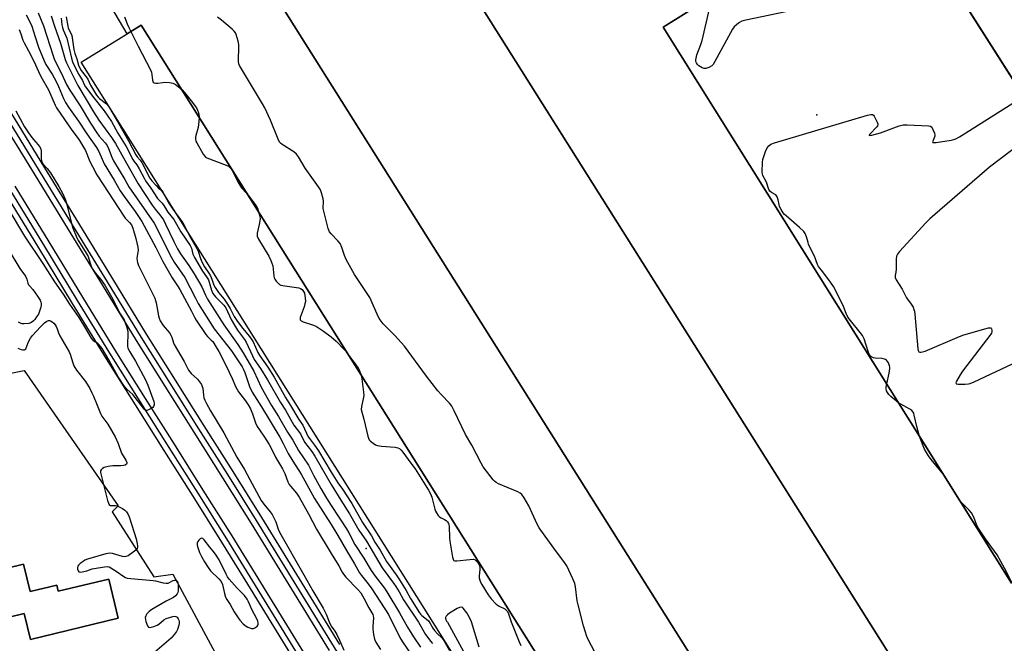
# Model space of a CAD drawing. Units: inches. Extents: x 1261765 to 1267765, y 533452 to 537453.
# Drawn here: x 1262867 to 1263288, y 533682 to 533949 of the extents above; entities that cross this region are included whole.
import ezdxf

# ---------------------------------------------------------------- set-up
doc = ezdxf.new("R2010")
doc.units = ezdxf.units.IN
doc.header["$MEASUREMENT"] = 0
for name, color, linetype in [('BLDG-Footprint', 5, 'Continuous'), ('ELEV-Spot Elevation', 7, 'Continuous'), ('TRANS-Parking Lot', 4, 'Continuous'), ('TRANS-Railroad Bed', 1, 'Continuous'), ('TRANS-Railroad Centerline', 1, 'Continuous'), ('Undefined', 1, 'Continuous')]:
    doc.layers.add(name, color=color, linetype=linetype)

msp = doc.modelspace()

# ---------------------------------------------------------------- linework, layer by layer
at = {"layer": 'BLDG-Footprint'}
for points, elevation in [([(1263395.32, 534087.56), (1263324.08, 534042.92), (1263317.29, 534053.75), (1263274.15, 534026.72), (1263281.57, 534014.89), (1263247.35, 533993.45), (1263389.97, 533769.24), (1263291.22, 533707.79), (1263142.07, 533945.83), (1263171.68, 533964.38), (1263099.5, 534079.59), (1263150.78, 534111.72), (1263181.3, 534063.02), (1263313.96, 534146.15), (1263301.26, 534166.42), (1263333.32, 534186.51)], 502.26), ([(1263274.51, 533620.79), (1263213.4, 533582.31), (1262966.07, 533975.12), (1263027.18, 534013.6)], 501.18), ([(1263142.99, 533581.41), (1263196.45, 533498.11), (1263174.64, 533484.83), (1263122.09, 533569.41), (1263120.47, 533568.4), (1262893, 533930.92), (1262918.69, 533946.75), (1263146.55, 533584.13)], 501.05), ([(1262868.21, 533715.92), (1262871.05, 533704.2), (1262882.5, 533706.97), (1262883.16, 533704.29), (1262904.72, 533709.51), (1262908.78, 533692.74), (1262871.27, 533683.66), (1262868.56, 533694.85), (1262850.22, 533690.41), (1262845.38, 533710.39)], 515.78)]:
    msp.add_lwpolyline(points, close=True, dxfattribs=dict(at, elevation=elevation))
at = {"layer": 'ELEV-Spot Elevation'}
for p in [(1263207.87, 533908.28, 502.18), (1263014.97, 533722.67, 505.03)]:
    msp.add_point(p, dxfattribs=at)
at = {"layer": 'TRANS-Parking Lot'}
for points in [[(1262966.07, 533975.12, 0), (1263213.4, 533582.31, 0), (1263274.51, 533620.79, 0), (1263027.18, 534013.6, 0)], [(1262908.78, 533692.74, 0), (1262904.72, 533709.51, 0), (1262883.15, 533704.29, 0), (1262882.5, 533706.97, 0), (1262871.05, 533704.2, 0), (1262868.21, 533715.92, 0), (1262845.38, 533710.39, 0), (1262850.22, 533690.4, 0), (1262868.56, 533694.85, 0), (1262871.27, 533683.66, 0)]]:
    msp.add_polyline3d(points, close=True, dxfattribs=at)
for points in [[(1263379.67, 533785.45, 0), (1263260.98, 533972.04, 0), (1263271.07, 533978.29, 0), (1263279.55, 533983.54, 0), (1263314.81, 534005.38, 0)], [(1263293.54, 533571.21, 0), (1263282.08, 533549.84, 0), (1263279.73, 533546.54, 0), (1263277.19, 533543.39, 0), (1263274.45, 533540.41, 0), (1263271.55, 533537.59, 0), (1263268.48, 533534.95, 0), (1263265.25, 533532.5, 0), (1263261.89, 533530.25, 0), (1263258.39, 533528.2, 0), (1263199.6, 533493.2, 0), (1263196.45, 533498.11, 0), (1263142.99, 533581.41, 0), (1263146.55, 533584.13, 0), (1262918.69, 533946.76, 0), (1262912.62, 533943.01, 0), (1262881.58, 533995.86, 0)], [(1263171.68, 533964.38, 0), (1263142.07, 533945.83, 0), (1263291.22, 533707.79, 0)], [(1262837.42, 533792.56, 0), (1262868.52, 533798.78, 0), (1262908.81, 533740.89, 0), (1262906.17, 533738.39, 0), (1262924.11, 533710.43, 0), (1262932.13, 533711.61, 0), (1262951.34, 533676.09, 0)]]:
    msp.add_polyline3d(points, dxfattribs=at)
at = {"layer": 'TRANS-Railroad Bed'}
for points in [[(1262999.29, 533678.9), (1262988.15, 533697.04), (1262977.04, 533715.19), (1262965.88, 533733.31), (1262953.59, 533752.92), (1262941.24, 533772.49), (1262928.89, 533792.08), (1262916.59, 533811.71), (1262902.01, 533835.47), (1262887.52, 533859.28), (1262873.01, 533883.06), (1262858.47, 533906.82)], [(1262862.73, 533909.44), (1262877.27, 533885.67), (1262891.79, 533861.88), (1262906.28, 533838.08), (1262920.83, 533814.34), (1262933.12, 533794.74), (1262945.47, 533775.16), (1262957.82, 533755.58), (1262970.13, 533735.95), (1262981.3, 533717.81), (1262992.42, 533699.65), (1263003.55, 533681.51)], [(1262864.5, 533877.8), (1262879.03, 533854), (1262893.52, 533830.19), (1262908.08, 533806.44), (1262920.37, 533786.83), (1262932.73, 533767.25), (1262945.08, 533747.66), (1262957.39, 533728.03), (1262968.55, 533709.91), (1262979.66, 533691.77), (1262990.79, 533673.64)], [(1262986.53, 533671.02), (1262975.4, 533689.15), (1262964.29, 533707.29), (1262953.14, 533725.39), (1262940.85, 533745), (1262928.5, 533764.59), (1262916.14, 533784.17), (1262903.84, 533803.81), (1262889.25, 533827.58), (1262874.75, 533851.4), (1262860.24, 533875.19)]]:
    msp.add_lwpolyline(points, dxfattribs=at)
at = {"layer": 'TRANS-Railroad Centerline'}
for points in [[(1263143.05, 533452.67), (1263139.6, 533458.32), (1263137.32, 533462.07), (1263122.57, 533485.58), (1263107.66, 533509), (1263092.8, 533532.44), (1263078.01, 533555.93), (1263045.24, 533608.97), (1263012.57, 533662.06), (1263001.42, 533680.2), (1262990.28, 533698.35), (1262979.17, 533716.5), (1262968, 533734.63), (1262955.71, 533754.25), (1262943.35, 533773.83), (1262931, 533793.41), (1262918.71, 533813.02), (1262904.14, 533836.77), (1262889.66, 533860.58), (1262875.14, 533884.36), (1262860.6, 533908.13), (1262792.36, 534018.7), (1262727.16, 534122.1), (1262676.7, 534203.28)], [(1263125.49, 533452.67), (1263124.57, 533454.15), (1263121.96, 533458.32), (1263109.84, 533477.67), (1263094.93, 533501.07), (1263080.07, 533524.51), (1263065.28, 533547.98), (1263032.49, 533601.07), (1262999.79, 533654.2), (1262988.66, 533672.33), (1262977.53, 533690.46), (1262966.42, 533708.6), (1262955.26, 533726.71), (1262942.96, 533746.33), (1262930.61, 533765.92), (1262918.26, 533785.5), (1262905.96, 533805.12), (1262891.38, 533828.89), (1262876.89, 533852.7), (1262862.37, 533876.5), (1262847.82, 533900.28), (1262779.63, 534010.77)]]:
    msp.add_lwpolyline(points, dxfattribs=at)
at = {"layer": 'Undefined'}
msp.add_line((1263267.46, 533745.71, 502), (1263264.62, 533750.24, 502), dxfattribs=at)
for points, elevation in [([(1263239.8, 533962.04), (1263177.53, 533948.94), (1263175.82, 533948.48), (1263174.8, 533947.91), (1263173.62, 533946.99), (1263172.51, 533946), (1263171.77, 533945.09), (1263164.26, 533931.17), (1263163.49, 533929.92), (1263162.9, 533929.32), (1263161.68, 533928.66), (1263160.37, 533928.23), (1263159.58, 533928.23), (1263158.81, 533928.49), (1263158.06, 533928.89), (1263157.35, 533929.37), (1263156.76, 533929.95), (1263156.31, 533930.63), (1263156.12, 533931.12), (1263156.05, 533931.86), (1263156.14, 533932.63), (1263156.51, 533934), (1263158.19, 533938.44), (1263158.73, 533940.13), (1263161.85, 533953.67)], 502), ([(1262869.38, 533951.23), (1262871.16, 533947.81), (1262871.82, 533946.36), (1262873.23, 533941.72), (1262874.71, 533937.32), (1262877.05, 533931.44), (1262877.85, 533929.89), (1262880.48, 533925.69), (1262882.27, 533922.64), (1262883.27, 533920.48), (1262885.37, 533915.33), (1262886.27, 533913.55), (1262887.51, 533911.67), (1262891.79, 533905.56), (1262895.33, 533900.2), (1262899.57, 533894.38), (1262900.48, 533892.7), (1262901.89, 533889.36), (1262902.84, 533887.4), (1262907.1, 533880.32), (1262909.61, 533875.82), (1262911.28, 533873.41), (1262916.04, 533867), (1262917.55, 533864.79), (1262918.92, 533862.62), (1262924.86, 533851.52), (1262927.88, 533845.57), (1262931.88, 533838.57), (1262934.19, 533835.11), (1262935.11, 533833.57), (1262940.16, 533824.32), (1262941.47, 533821.68), (1262942.18, 533820.44), (1262946.26, 533814.25), (1262947.02, 533813.35), (1262948.63, 533811.89), (1262949.26, 533811.22), (1262950.73, 533808.9), (1262951.84, 533806.93), (1262955.02, 533800.82), (1262957.59, 533795.44), (1262959.19, 533791.76), (1262959.71, 533790.74), (1262960.32, 533789.77), (1262963.29, 533785.9), (1262964.46, 533784.11), (1262965.43, 533782.39), (1262966.31, 533780.35), (1262967.55, 533776.44), (1262968.31, 533774.88), (1262969.21, 533773.38), (1262971.45, 533770.27), (1262973.35, 533767.22), (1262974.07, 533765.94), (1262976.13, 533761.8), (1262979.14, 533756.69), (1262980.1, 533754.67), (1262981.44, 533751.22), (1262982.01, 533750.01), (1262982.64, 533749.12), (1262985.05, 533746.33), (1262986.21, 533744.67), (1262990.21, 533737.44), (1262993.67, 533730.87), (1263000, 533720.47)], 510), ([(1262874.52, 533952.05), (1262876.78, 533946.52), (1262880.91, 533933.65), (1262881.57, 533931.88), (1262884.53, 533926.11), (1262886.71, 533921.33), (1262888.09, 533918.93), (1262892.44, 533912.16), (1262896.9, 533904.77), (1262899.63, 533900.56), (1262900.65, 533899.17), (1262903.19, 533896.35), (1262904.01, 533895.26), (1262904.61, 533893.99), (1262906.04, 533890.2), (1262906.74, 533888.7), (1262911.59, 533880.62), (1262913.35, 533877.53), (1262924.16, 533861.95), (1262931.58, 533847.21), (1262932.8, 533845.23), (1262937.33, 533838.71), (1262941.83, 533829.85), (1262943.09, 533827.61), (1262949.93, 533816.64), (1262957.32, 533807.32), (1262961.82, 533800.46), (1262962.45, 533799.29), (1262962.95, 533798.06), (1262964.97, 533791.93), (1262966.08, 533789.63), (1262970.13, 533783.32), (1262977.98, 533770.24), (1262979.44, 533767.64), (1262981.56, 533763.26), (1262983.49, 533760.07), (1262987.13, 533754.41), (1262992.84, 533743.96), (1263000, 533732.92)], 508), ([(1262880.08, 533950.77), (1262881.56, 533946.24), (1262884.16, 533939.1), (1262886.16, 533932.02), (1262886.64, 533930.6), (1262891.56, 533920.92), (1262898.25, 533909.61), (1262900.56, 533905.99), (1262905.97, 533898.69), (1262907.66, 533896.12), (1262912.31, 533887.59), (1262917.3, 533878.8), (1262923.29, 533869.65), (1262924.59, 533867.91), (1262927.01, 533864.95), (1262928.12, 533863.33), (1262929.07, 533861.5), (1262932.61, 533854.03), (1262934.23, 533850.97), (1262935.53, 533848.77), (1262939.03, 533843.83), (1262941.28, 533840.2), (1262944.53, 533834.66), (1262946.14, 533831.09), (1262947.07, 533829.4), (1262954.05, 533818.36), (1262960.05, 533809.91), (1262962.22, 533806.48), (1262966.79, 533798.49), (1262970.03, 533791.66), (1262974.39, 533783.79), (1262977.39, 533779.13), (1262981.33, 533772.44), (1262983.54, 533768.94), (1262985.98, 533764.61), (1262990.21, 533758.24), (1262992.49, 533753.76), (1262995.48, 533748.37), (1262997.93, 533744.12), (1263000, 533740.97)], 506), ([(1262884.34, 533949.77), (1262884.67, 533946.91), (1262884.88, 533945.8), (1262885.24, 533944.75), (1262886.74, 533941.14), (1262888.8, 533932.64), (1262889.29, 533931.02), (1262889.78, 533929.81), (1262891.98, 533925.61), (1262893.5, 533923.08), (1262894.27, 533921.38), (1262894.85, 533920.39), (1262898.31, 533915.56), (1262902.72, 533910.03), (1262905.86, 533905.47), (1262908.68, 533900.45), (1262912.25, 533894.75), (1262915.07, 533889.2), (1262915.53, 533888.49), (1262916.76, 533886.92), (1262917.81, 533885.23), (1262919.85, 533881.16), (1262920.44, 533880.14), (1262922.77, 533876.96), (1262925.66, 533872.49), (1262927.6, 533870.48), (1262928.26, 533869.53), (1262930.05, 533866.65), (1262932.58, 533863.58), (1262935.62, 533858.19), (1262939.53, 533852.45), (1262940.14, 533851.22), (1262940.78, 533848.72), (1262941.46, 533847.25), (1262944.83, 533841.35), (1262945.53, 533840.32), (1262946.9, 533838.54), (1262947.39, 533837.72), (1262947.78, 533836.61), (1262948.68, 533833.26), (1262948.97, 533832.49), (1262949.34, 533831.79), (1262950.41, 533830.45), (1262953.99, 533826.82), (1262954.83, 533825.72), (1262957.17, 533820.73), (1262958.56, 533818.28), (1262959.93, 533816.19), (1262962.91, 533812.16), (1262963.63, 533811.01), (1262966.28, 533805.06), (1262967.04, 533803.58), (1262969.64, 533799.67), (1262972.67, 533794.89), (1262978.21, 533785.12), (1262980.44, 533781.92), (1262983.99, 533775.44), (1262986.77, 533771.67), (1262988.59, 533768.22), (1262991.65, 533764.12), (1262993, 533762.13), (1263000, 533750.03)], 504), ([(1262886.48, 533950.32), (1262887.17, 533946.27), (1262887.42, 533945.51), (1262888.52, 533943.26), (1262888.89, 533942.26), (1262889.78, 533936.32), (1262890.23, 533934.66), (1262891.03, 533932.3), (1262891.74, 533929.63), (1262892.3, 533928.34), (1262892.88, 533927.35), (1262895.12, 533924.56), (1262895.79, 533923.6), (1262896.93, 533920.99), (1262899.54, 533916.76), (1262900.24, 533915.9), (1262900.85, 533915.31), (1262903.83, 533913.07), (1262904.68, 533912.01), (1262908.39, 533905.75), (1262913.25, 533897.15), (1262916.28, 533891.19), (1262916.92, 533890.29), (1262918.23, 533888.94), (1262918.97, 533887.86), (1262922.33, 533881.28), (1262923.19, 533880.1), (1262924.99, 533878.03), (1262926.03, 533877), (1262927.4, 533875.87), (1262927.88, 533875.29), (1262930.45, 533870.44), (1262932.45, 533867.5), (1262934.54, 533864.71)], 502), ([(1262911.55, 533950.3), (1262912.68, 533947.32), (1262913.35, 533945.71), (1262914.18, 533943.97)], 500), ([(1262963.66, 533924.43), (1262961.13, 533928.71), (1262960.74, 533929.49), (1262960.48, 533930.23), (1262960.29, 533931.21), (1262960.26, 533932.07), (1262960.49, 533937.03), (1262960.45, 533938.48), (1262960.15, 533939.9), (1262959.31, 533942.71), (1262958.97, 533943.5), (1262958.47, 533944.19), (1262957.62, 533945.01), (1262953.03, 533948.89), (1262951.37, 533950.14)], 500), ([(1262866.35, 533944.84), (1262867.07, 533943.02), (1262868, 533940.31), (1262868.51, 533939.11), (1262870.4, 533935.75), (1262872.66, 533931.27), (1262874.63, 533926.83), (1262875.65, 533924.72), (1262878.92, 533919.06), (1262881.83, 533912.54), (1262882.45, 533911.31), (1262888.92, 533901.73), (1262891.26, 533898.79), (1262892.27, 533897.32), (1262894.79, 533893), (1262896.67, 533888.38), (1262897.74, 533886.14), (1262899.7, 533882.61), (1262902.32, 533878.44), (1262908.8, 533868.66), (1262911.2, 533864.89), (1262911.81, 533864.14), (1262913.67, 533862.25), (1262914.47, 533861.18), (1262915.04, 533859.87), (1262916.41, 533855.36), (1262917.25, 533851.73), (1262917.34, 533850.33), (1262916.88, 533847.8), (1262916.81, 533846.96), (1262916.85, 533845.87), (1262916.99, 533845.06), (1262917.51, 533843.8), (1262924.47, 533829.79), (1262925.06, 533827.76), (1262925.99, 533822.32), (1262926.32, 533821.23), (1262926.76, 533820.18), (1262928.05, 533818.14), (1262930.7, 533814.91), (1262931.35, 533813.93), (1262931.68, 533813.15), (1262932.48, 533810.69), (1262932.79, 533809.98), (1262936.99, 533802.75), (1262938.87, 533798.98), (1262939.98, 533797.61), (1262942.67, 533795.14), (1262943.58, 533794), (1262944.38, 533792.79), (1262944.76, 533792.02), (1262944.95, 533791.28), (1262945.3, 533788.25), (1262945.5, 533787.13), (1262945.89, 533786.08), (1262946.55, 533784.76), (1262948.36, 533781.57), (1262954.02, 533772.15), (1262959.64, 533761.74), (1262962.82, 533756.45), (1262965.21, 533752.2), (1262970.02, 533743.16), (1262971.13, 533741.56), (1262973.88, 533738.36), (1262974.69, 533737.21), (1262976.22, 533734.06), (1262977.2, 533730.95), (1262977.8, 533729.57), (1262988.32, 533711.41), (1262992.07, 533704.53), (1262996.55, 533697), (1262997.78, 533694.56), (1262999.17, 533691.14), (1263000, 533689.32)], 512), ([(1262914.18, 533943.97), (1262917.3, 533937.73), (1262922.65, 533927.64), (1262922.99, 533926.54), (1262923.45, 533923.16), (1262923.71, 533922.39), (1262924.23, 533922.01), (1262924.94, 533921.85), (1262925.8, 533921.89), (1262927.86, 533922.22), (1262928.75, 533922.28), (1262930.77, 533922.13), (1262932.18, 533921.89), (1262932.96, 533921.59), (1262933.68, 533921.11), (1262936.14, 533918.99)], 500), ([(1263000, 533857.34), (1262999.25, 533858.28), (1262998.65, 533859.61), (1262997.06, 533865.89), (1262996.6, 533868.18), (1262996.63, 533871.31), (1262996.51, 533872.43), (1262995.88, 533874.91), (1262995.35, 533876.23), (1262994.56, 533877.47), (1262988.86, 533885.46), (1262985.93, 533890.34), (1262985.09, 533891.55), (1262984.03, 533892.45), (1262978.92, 533895.65), (1262978.27, 533896.19), (1262977.91, 533896.62), (1262977.26, 533897.89), (1262973.93, 533906.04), (1262971.52, 533911.31), (1262970.51, 533913.1), (1262963.66, 533924.43)], 500), ([(1262936.14, 533918.99), (1262937.12, 533917.91), (1262940.04, 533914.29), (1262942.29, 533911.29), (1262942.8, 533910.29), (1262943.15, 533909.24), (1262943.33, 533908.43), (1262943.4, 533907.44)], 500), ([(1262865.01, 533910.09), (1262868.73, 533903.19), (1262870.05, 533901.11), (1262871.43, 533899.19), (1262872.53, 533897.79), (1262874.6, 533895.52), (1262875.36, 533894.37), (1262875.68, 533893.62), (1262875.86, 533892.85), (1262875.88, 533889.63), (1262875.95, 533888.82), (1262876.12, 533888.05), (1262876.5, 533887.37), (1262878.42, 533885.39), (1262879.78, 533883.56), (1262883.42, 533877.7), (1262884.93, 533874.84), (1262886.07, 533872.25), (1262886.54, 533870.89), (1262889.24, 533860.22), (1262891.08, 533855.72), (1262891.79, 533854.42), (1262895.07, 533849.12), (1262895.87, 533847.71), (1262896.26, 533846.69), (1262897.2, 533843.48), (1262897.67, 533842.48), (1262898.97, 533840.64), (1262901.37, 533837.77), (1262903, 533835.38), (1262906.47, 533829.45), (1262909.4, 533823.61), (1262911.28, 533820.5), (1262911.67, 533819.72), (1262912.5, 533817.31), (1262912.9, 533815.66), (1262912.94, 533814.48), (1262912.74, 533810.01), (1262912.8, 533809.22), (1262912.98, 533808.43), (1262913.74, 533806.9), (1262916.22, 533802.89), (1262920.65, 533794.5), (1262921.46, 533792.6), (1262924.02, 533785.53), (1262924.17, 533784.72), (1262924.14, 533784.18), (1262923.9, 533783.44), (1262923.6, 533783.04), (1262922.97, 533782.57), (1262921.74, 533781.98), (1262921.01, 533781.78), (1262920.39, 533781.88), (1262920.05, 533782.13), (1262919.59, 533782.66), (1262915.03, 533788.6), (1262912.58, 533790.78), (1262911.46, 533792.05), (1262908.81, 533796.16), (1262904.83, 533803.36), (1262901.87, 533808.23), (1262900.67, 533809.83), (1262900.03, 533810.36), (1262898.42, 533811.47), (1262897.91, 533812.01), (1262897.42, 533812.72), (1262894.96, 533816.89), (1262892.06, 533821.52), (1262888.15, 533827.22), (1262885.38, 533831.48), (1262881.68, 533836.89), (1262876.7, 533844.74), (1262868.85, 533856.39), (1262862.32, 533867.34)], 514), ([(1263237.79, 533793.07), (1263238.76, 533797.76), (1263239.1, 533799.77), (1263239.12, 533800.33), (1263239.03, 533800.87), (1263238.47, 533802.13), (1263237.67, 533803.24), (1263237.27, 533803.55), (1263236.84, 533803.77), (1263235.81, 533804), (1263232.89, 533804.11), (1263232.06, 533804.22), (1263231.36, 533804.53), (1263231, 533804.86), (1263230.52, 533805.47), (1263230.12, 533806.16), (1263229.78, 533806.97), (1263228.07, 533812.34), (1263227.35, 533813.79), (1263226.45, 533815.13), (1263222.22, 533820.23), (1263221.17, 533821.69), (1263220.37, 533823.22), (1263219.34, 533826.22), (1263218.89, 533827.28), (1263214.98, 533834.76), (1263213.65, 533836.73), (1263210.47, 533841.08), (1263208.64, 533843.44), (1263208.18, 533844.19), (1263206.9, 533847.77), (1263204.35, 533852.79), (1263204.08, 533853.61), (1263203.5, 533856.1), (1263202.9, 533857.45), (1263202.23, 533858.33), (1263200.49, 533860.13), (1263194.69, 533865.05), (1263194.06, 533865.65), (1263193.51, 533866.32), (1263192.58, 533867.8), (1263191.93, 533869.09), (1263191.7, 533869.93), (1263191.36, 533871.97), (1263190.89, 533873.23), (1263190.27, 533874.05), (1263188.41, 533875.12), (1263187.8, 533875.67), (1263187.48, 533876.1), (1263187.16, 533876.83), (1263186.38, 533879.48), (1263184.79, 533882.42), (1263184.59, 533882.92), (1263184.47, 533883.75), (1263184.64, 533888.1), (1263184.79, 533889.25), (1263185.01, 533890.09), (1263185.91, 533892.57), (1263186.62, 533894.17), (1263187.28, 533895.08), (1263188.13, 533895.78), (1263189.78, 533896.39), (1263229.56, 533908.16), (1263230.96, 533908.5), (1263231.69, 533908.44), (1263232.07, 533908.17), (1263232.39, 533907.77), (1263233.75, 533905.25), (1263234.01, 533904.5), (1263234.04, 533904.02), (1263233.87, 533903.57), (1263233.57, 533903.14), (1263230.56, 533900.1), (1263230.25, 533899.66), (1263230.32, 533899.52), (1263231.38, 533899.66), (1263235.08, 533900.63), (1263243.11, 533903.59), (1263244.78, 533904.07), (1263246.52, 533904.11), (1263255.66, 533903.67), (1263256.45, 533903.48), (1263257.03, 533903.01), (1263257.57, 533902.07), (1263258.19, 533900.48), (1263258.35, 533899.68), (1263258.31, 533899.14), (1263257.45, 533897.11), (1263257.36, 533896.74), (1263257.51, 533896.52), (1263257.87, 533896.46), (1263258.92, 533896.54), (1263265.38, 533897.47), (1263266.52, 533897.72), (1263267.33, 533898.04), (1263268.87, 533898.95), (1263291.7, 533913.36)], 502), ([(1262943.4, 533907.44), (1262943.28, 533905.54), (1262943, 533902.92), (1262942.08, 533899.53), (1262941.94, 533898.72), (1262941.91, 533897.92), (1262942.09, 533897.13), (1262942.44, 533896.36), (1262945.15, 533891.53), (1262945.81, 533890.62), (1262946.22, 533890.27), (1262946.7, 533889.99), (1262954.94, 533886.83), (1262955.97, 533886.31), (1262956.79, 533885.68), (1262957.14, 533885.27), (1262957.59, 533884.56), (1262960.15, 533879.41), (1262961.1, 533877.73), (1262961.62, 533877.04), (1262963.6, 533874.87), (1262964.82, 533873.34)], 500), ([(1263300.02, 533899.8), (1263281.72, 533885.99), (1263256.3, 533863.75), (1263254.57, 533862.1), (1263243.25, 533849.75), (1263242.34, 533848.61), (1263241.99, 533847.85), (1263241.86, 533846.71), (1263241.84, 533842.28), (1263241.68, 533840.99), (1263241.38, 533839.49), (1263241.42, 533838.74), (1263241.86, 533837.71), (1263244.32, 533833.62), (1263246.27, 533829.93), (1263248.28, 533827.28), (1263249.03, 533825.97), (1263249.44, 533825.04), (1263249.63, 533824.19), (1263249.77, 533823.02), (1263251.05, 533808.17), (1263251.19, 533807.37), (1263251.51, 533806.8), (1263251.89, 533806.68), (1263252.36, 533806.69), (1263253.15, 533806.84), (1263254.26, 533807.18), (1263268.91, 533813.36), (1263270.85, 533814.12), (1263281.34, 533817.06), (1263282.31, 533817.12), (1263282.48, 533817.04), (1263282.7, 533816.75), (1263282.84, 533816.11), (1263282.82, 533815.38), (1263282.66, 533814.87), (1263282.39, 533814.36), (1263270.15, 533798.54), (1263269.22, 533797.05), (1263267.68, 533794.25), (1263267.43, 533793.59), (1263267.46, 533793.26), (1263267.56, 533793.16), (1263268.41, 533792.99), (1263271.29, 533793), (1263272.72, 533793.11), (1263273.55, 533793.33), (1263275.16, 533794.03), (1263294.06, 533802.91)], 502), ([(1262964.82, 533873.34), (1262967.86, 533869.38), (1262968.4, 533868.35), (1262968.91, 533866.83)], 500), ([(1262934.54, 533864.71), (1262936.48, 533862.11), (1262937.74, 533859.61)], 502), ([(1262968.91, 533866.83), (1262969.42, 533864.93), (1262969.5, 533863.8), (1262969.14, 533861.33), (1262968.32, 533857.72), (1262968.24, 533856.9), (1262968.32, 533856.37), (1262968.9, 533855.09), (1262973.25, 533847.78), (1262974.16, 533845.99), (1262974.92, 533843.67), (1262975.41, 533839.32), (1262975.59, 533838.48), (1262975.81, 533837.97), (1262976.46, 533837.06), (1262977.24, 533836.23), (1262977.88, 533835.69), (1262978.37, 533835.44), (1262980.08, 533835.06), (1262986.16, 533834.23), (1262986.9, 533834.01), (1262987.53, 533833.59), (1262988.18, 533832.75), (1262988.49, 533831.97), (1262988.85, 533829.92), (1262988.91, 533828.45), (1262988.73, 533827.38), (1262988.35, 533826.07), (1262986.73, 533821.58), (1262986.64, 533820.82), (1262986.75, 533820.49), (1262987.18, 533820.09), (1262987.91, 533819.75), (1262992.33, 533818.23), (1262993.66, 533817.66), (1262996.67, 533815.72), (1263000, 533813.24)], 500), ([(1262937.74, 533859.61), (1262939.26, 533856.45), (1262942.51, 533851.12), (1262942.98, 533850.02), (1262944, 533846.81), (1262944.55, 533845.45), (1262945.77, 533843.18), (1262947.64, 533840.52), (1262948.35, 533839.35), (1262948.91, 533838.03), (1262949.77, 533835.43), (1262950.26, 533834.41), (1262951.72, 533832.24), (1262954.09, 533829.36), (1262955.62, 533827.26), (1262956.73, 533825.34), (1262958.49, 533821.92), (1262959.52, 533820.3), (1262962.04, 533816.93), (1262965, 533813.4), (1262966.03, 533812.03), (1262966.54, 533811.09), (1262968.5, 533806.61), (1262969.43, 533805.17), (1262972.88, 533800.3), (1262975.59, 533796.05), (1262980.39, 533787.24), (1262982.58, 533783.84), (1262986.15, 533777.87), (1262987.77, 533775.4), (1262990.12, 533770.48), (1262990.67, 533769.66), (1262992.83, 533766.92), (1262994.52, 533764.43), (1263000, 533755.37)], 502), ([(1263114.8, 533674.55), (1263110.2, 533683.07), (1263109.36, 533684.94), (1263107.97, 533689.5), (1263105.64, 533698.49), (1263105.32, 533700.22), (1263104.49, 533706.26), (1263104.2, 533707.68), (1263103.45, 533709.59), (1263100.86, 533715.21), (1263099.89, 533716.66), (1263095.24, 533722.71), (1263089.04, 533731.45), (1263088.19, 533733.02), (1263084.64, 533740.9), (1263082.52, 533744.35), (1263081.54, 533745.75), (1263080.92, 533746.31), (1263079.91, 533746.87), (1263071.52, 533750.31), (1263070.56, 533750.83), (1263069.93, 533751.4), (1263069.36, 533752.05), (1263065.05, 533757.57), (1263064.14, 533759.09), (1263060.24, 533766.84), (1263057.53, 533771.39), (1263052.67, 533781.57), (1263051.57, 533783.62), (1263050.55, 533784.88), (1263047.15, 533788.36), (1263045.65, 533790.17), (1263040.72, 533796.45), (1263031.31, 533809.25), (1263027.24, 533813.84), (1263022.27, 533818.86), (1263021.31, 533819.95), (1263020.57, 533821.17), (1263019.66, 533822.96), (1263016.48, 533830.06), (1263009.93, 533839.93), (1263006.37, 533846.45), (1263005.61, 533848.05), (1263004.55, 533851.5), (1263003.79, 533853.27), (1263002.86, 533854.41), (1263000, 533857.34)], 500), ([(1262862.07, 533850.07), (1262866.75, 533842.6), (1262869.1, 533839.23), (1262869.68, 533837.91), (1262870.12, 533836.22), (1262870.42, 533835.48), (1262870.9, 533834.9), (1262872.25, 533833.59), (1262874.3, 533830.73), (1262875.37, 533828.99), (1262875.68, 533828.17), (1262875.8, 533827.6), (1262875.84, 533826.76), (1262875.72, 533825.92), (1262874.99, 533823.78), (1262874.62, 533823.02), (1262873.88, 533821.83), (1262873.07, 533820.68), (1262872.53, 533820.06), (1262871.64, 533819.39), (1262870.6, 533819.01), (1262868.59, 533818.83), (1262867.73, 533818.87), (1262867.21, 533818.98), (1262866.12, 533819.53)], 514), ([(1262865.85, 533808.34), (1262867.22, 533807.85), (1262868.01, 533807.65), (1262868.7, 533807.69), (1262868.89, 533807.8), (1262869.2, 533808.17), (1262870.04, 533810.38), (1262870.65, 533811.74), (1262871.26, 533812.73), (1262872.14, 533813.89), (1262875.59, 533817.61), (1262877.25, 533819.22), (1262878.31, 533820.03), (1262878.97, 533820.28), (1262879.42, 533820.23), (1262879.88, 533820.06), (1262880.55, 533819.67), (1262881.17, 533819.18), (1262881.86, 533818.39), (1262882.26, 533817.73), (1262882.64, 533816.76), (1262883.17, 533814.99), (1262883.74, 533813.75), (1262887.76, 533806.87), (1262888.17, 533805.86), (1262889.32, 533802.14), (1262889.86, 533800.89), (1262891, 533799.05), (1262894.83, 533794.11), (1262896.58, 533791.11), (1262897.53, 533789.31), (1262898.19, 533787.86), (1262899.5, 533784.75), (1262901.15, 533780.39), (1262901.8, 533779.32), (1262904.34, 533775.87), (1262907.52, 533770.41), (1262908.83, 533767.58), (1262910.26, 533763.39), (1262912.02, 533760.39), (1262912.44, 533759.5), (1262912.51, 533759.09), (1262912.38, 533758.75), (1262911.81, 533758.37), (1262911.05, 533758.12), (1262909.94, 533758.01), (1262907.68, 533758.08), (1262906.53, 533758.02), (1262904.49, 533757.71), (1262902.82, 533757.24), (1262902.08, 533756.89), (1262901.51, 533756.37), (1262901.28, 533755.94), (1262901.24, 533755.16), (1262901.46, 533754.03), (1262904.25, 533743.12), (1262904.57, 533742.02), (1262904.78, 533741.55), (1262905.09, 533741.2), (1262905.42, 533741.06), (1262907.59, 533741.06), (1262908.38, 533740.84), (1262909.16, 533740.49), (1262910.69, 533739.68), (1262911.64, 533739.07), (1262912.38, 533738.36), (1262912.93, 533737.51), (1262913.47, 533736.14), (1262915.68, 533729.49), (1262916.49, 533726.69), (1262916.98, 533724.68), (1262917.1, 533723.82), (1262917.08, 533723.27), (1262916.85, 533722.51), (1262916.37, 533721.87), (1262915.25, 533720.98), (1262913.08, 533719.53), (1262912.07, 533719.13), (1262911.53, 533719.11), (1262910.7, 533719.24), (1262906.32, 533720.48), (1262905.15, 533720.61), (1262903.46, 533720.28), (1262895.58, 533718.04), (1262894.48, 533717.56), (1262893.73, 533717.11), (1262892.57, 533716.25), (1262891.77, 533715.48), (1262891.5, 533715.04), (1262891.39, 533714.53), (1262891.43, 533713.73), (1262891.63, 533713.01), (1262891.9, 533712.67), (1262892.08, 533712.58), (1262892.54, 533712.52), (1262893.35, 533712.6), (1262895.35, 533713.04), (1262897.67, 533713.86), (1262898.5, 533714.08), (1262902.92, 533714.78), (1262904.36, 533714.84), (1262904.89, 533714.72), (1262905.66, 533714.35), (1262907.86, 533712.9), (1262911.14, 533710.59), (1262911.86, 533710.18), (1262912.67, 533709.92), (1262923.69, 533708.92), (1262924.81, 533708.72), (1262927.97, 533707.92), (1262929.34, 533707.71), (1262930.12, 533707.81), (1262932.36, 533708.94), (1262932.84, 533709.08), (1262933.29, 533709.1), (1262933.83, 533708.81), (1262934.09, 533708.45), (1262934.29, 533708.01), (1262934.44, 533707.2), (1262934.48, 533706.32), (1262934.4, 533704.29), (1262934.28, 533703.75), (1262934.05, 533703.23), (1262933.36, 533702.32), (1262932.42, 533701.64), (1262929.27, 533700.01), (1262923.2, 533696.49), (1262922.09, 533695.61), (1262921.08, 533694.63), (1262920.55, 533693.76), (1262920.4, 533693.02), (1262920.48, 533692.18), (1262920.67, 533691.33), (1262921.28, 533689.45), (1262921.7, 533688.94), (1262922.38, 533688.84), (1262924.04, 533689.24), (1262925.42, 533689.8), (1262926.13, 533690.26), (1262928.36, 533692.04), (1262929.36, 533692.59), (1262932.15, 533693.48), (1262932.96, 533693.6), (1262933.44, 533693.53), (1262934.01, 533693.14), (1262934.47, 533692.55), (1262934.8, 533691.87), (1262934.9, 533691.37), (1262934.86, 533690.56), (1262934.7, 533689.74), (1262934.13, 533687.88), (1262933.71, 533687.11), (1262932.88, 533685.9), (1262931.47, 533684.21), (1262920.48, 533674.78)], 514), ([(1263000, 533813.24), (1263002.08, 533811.38), (1263005.45, 533807.98), (1263006.18, 533807.07), (1263008.6, 533803.67)], 500), ([(1263008.6, 533803.67), (1263010.66, 533801.19), (1263011.16, 533800.49), (1263012.11, 533798.64), (1263012.8, 533796.98)], 500), ([(1263012.8, 533796.98), (1263013.15, 533795.26), (1263013.81, 533789.6), (1263013.9, 533788.12), (1263013.71, 533786.72), (1263012.91, 533783.45), (1263012.81, 533782.17), (1263013.93, 533778.01), (1263015.7, 533770.77), (1263015.95, 533769.93), (1263016.28, 533769.22), (1263016.84, 533768.58), (1263018, 533767.68), (1263019, 533767.05), (1263019.81, 533766.72), (1263021.54, 533766.45), (1263027.42, 533765.97), (1263028.49, 533765.75), (1263029.2, 533765.42), (1263029.97, 533764.71), (1263030.68, 533763.83), (1263034.02, 533759.22), (1263035.92, 533756.74), (1263041.63, 533747.56), (1263042.5, 533746.02), (1263043.01, 533744.63), (1263044.31, 533739.4), (1263044.61, 533738.56), (1263044.98, 533737.83), (1263045.76, 533736.72), (1263046.32, 533736.16), (1263047.02, 533735.74), (1263048.53, 533735.05), (1263049.23, 533734.64), (1263049.77, 533734.07), (1263050.16, 533733.36), (1263050.34, 533732.85), (1263050.48, 533731.98), (1263050.65, 533727.17), (1263050.79, 533725.69), (1263051.93, 533718.9), (1263052.14, 533718.1), (1263052.36, 533717.67), (1263052.51, 533717.51), (1263052.92, 533717.34), (1263053.7, 533717.31), (1263059.25, 533717.93), (1263060.94, 533717.98), (1263061.65, 533717.72), (1263062.03, 533717.39), (1263062.55, 533716.76), (1263063.3, 533715.58), (1263063.51, 533715.08), (1263063.63, 533714.55), (1263063.61, 533713.71), (1263063.29, 533710.83), (1263063.35, 533710.04), (1263063.56, 533709.02), (1263063.88, 533708.21), (1263064.43, 533707.19), (1263067.2, 533702.73), (1263068.4, 533701.09), (1263070.66, 533698.8), (1263071.81, 533697.97), (1263074.29, 533696.73), (1263074.92, 533696.23), (1263075.43, 533695.62), (1263075.9, 533694.61), (1263076.98, 533691.22), (1263080.41, 533682.67), (1263081.19, 533681.08)], 500), ([(1263242.86, 533784.98), (1263239.49, 533787.69), (1263238.71, 533788.51), (1263238.04, 533789.4), (1263237.69, 533790.14), (1263237.54, 533790.94), (1263237.56, 533791.78), (1263237.79, 533793.07)], 502), ([(1263251.87, 533770.59), (1263250.65, 533774.8), (1263249.59, 533779.72), (1263249.34, 533780.53), (1263249.08, 533781.02), (1263248.55, 533781.69), (1263247.7, 533782.35), (1263243.78, 533784.42), (1263242.86, 533784.98)], 502), ([(1263262.16, 533754.17), (1263260.95, 533755.79), (1263256.77, 533760.68), (1263255.62, 533762.36), (1263254.02, 533765.11), (1263251.87, 533770.59)], 502), ([(1263264.62, 533750.24), (1263263.28, 533752.48), (1263262.16, 533754.17)], 502), ([(1263291.46, 533707.94), (1263290.92, 533708.74), (1263289.03, 533712.63), (1263285.05, 533719.88), (1263280.11, 533726.81), (1263276.67, 533731.87), (1263276.19, 533732.89), (1263275.01, 533736.06), (1263274.06, 533737.9), (1263273.13, 533739.02), (1263269.81, 533742.3), (1263268.95, 533743.41), (1263267.46, 533745.71)], 502), ([(1263063.31, 533680.35), (1263059.99, 533691.14), (1263059.23, 533693.06), (1263058.03, 533695.02), (1263056.51, 533697.03), (1263056.13, 533697.34), (1263055.7, 533697.48), (1263054.96, 533697.37), (1263053.94, 533696.9), (1263050.66, 533694.87), (1263049.71, 533694.19), (1263049.14, 533693.58), (1263048.91, 533693.07), (1263048.88, 533692.76), (1263049.03, 533692.09), (1263049.32, 533691.53), (1263049.72, 533691.02), (1263056.63, 533678.45)], 500), ([(1263000, 533689.32), (1263001.49, 533687.27), (1263002.39, 533685.78), (1263003.52, 533683.34), (1263005.31, 533679.03)], 512)]:
    msp.add_lwpolyline(points, dxfattribs=dict(at, elevation=elevation))
at = {"layer": 'Undefined', "elevation": 512}
msp.add_lwpolyline([(1262944.49, 533727.03), (1262943.89, 533726.75), (1262943.32, 533726.21), (1262942.85, 533725.58), (1262942.61, 533724.86), (1262942.63, 533724.08), (1262942.85, 533723.02), (1262943.66, 533720.84), (1262944.49, 533719.12), (1262945.74, 533716.85), (1262947.27, 533714.43), (1262948.35, 533713.12), (1262951.87, 533709.66), (1262952.84, 533708.49), (1262953.39, 533707.19), (1262954.25, 533703.4), (1262954.79, 533701.78), (1262955.31, 533700.83), (1262956.73, 533698.64), (1262958.48, 533695.49), (1262959.89, 533693.3), (1262960.9, 533691.9), (1262962.22, 533690.42), (1262963.09, 533689.66), (1262964.32, 533688.9), (1262965.1, 533688.57), (1262965.88, 533688.35), (1262966.65, 533688.37), (1262967.62, 533688.82), (1262968.27, 533689.31), (1262968.7, 533689.9), (1262968.74, 533690.64), (1262968.56, 533691.44), (1262968.13, 533692.5), (1262966.09, 533696.25), (1262964.53, 533699.83), (1262963.97, 533700.94), (1262962.84, 533702.43), (1262959.72, 533705.62), (1262956.29, 533709.53), (1262955.63, 533710.53), (1262955, 533711.67), (1262952.07, 533717.71), (1262950.45, 533720.26), (1262949.51, 533721.51), (1262948.03, 533723.15), (1262945.64, 533726.39), (1262945.06, 533726.89)], close=True, dxfattribs=at)
at = {"layer": 'Undefined'}
for points in [[(1263000, 533755.37, 502), (1263002.8, 533750.8, 502), (1263004.78, 533747.97, 502), (1263008.81, 533741.85, 502), (1263013.43, 533733.7, 502), (1263017.2, 533728.11, 502), (1263018.68, 533725.38, 502), (1263020.96, 533721.84, 502), (1263023.67, 533717.06, 502), (1263024.73, 533715.43, 502), (1263027.74, 533711.35, 502), (1263029.19, 533709.18, 502), (1263032.06, 533704.68, 502), (1263033.89, 533701.22, 502), (1263037.72, 533695.13, 502), (1263038.22, 533694.45, 502), (1263038.76, 533693.88, 502), (1263040.82, 533692.42, 502), (1263041.57, 533691.71, 502), (1263042.2, 533690.8, 502), (1263043.46, 533688.51, 502), (1263044.22, 533687.44, 502), (1263045.54, 533686.02, 502), (1263047.29, 533684.42, 502), (1263048.16, 533683.28, 502), (1263050.59, 533678.99, 502)], [(1263000, 533750.03, 504), (1263004.03, 533743.32, 504), (1263007.77, 533737.52, 504), (1263011.85, 533730.44, 504), (1263015.12, 533725.76, 504), (1263021.79, 533714.37, 504), (1263026.63, 533707.82, 504), (1263027.64, 533706.34, 504), (1263029.05, 533704.05, 504), (1263030.93, 533700.57, 504), (1263037.3, 533691.1, 504), (1263040.33, 533685.76, 504), (1263042.61, 533682.83, 504), (1263043.27, 533681.87, 504)], [(1263000, 533740.97, 506), (1263006.5, 533731.07, 506), (1263007.48, 533729.33, 506), (1263010.03, 533724.4, 506), (1263013.9, 533718.52, 506), (1263017.11, 533713.23, 506), (1263018.85, 533710.8, 506), (1263022.8, 533705.59, 506), (1263023.8, 533704.12, 506), (1263029.25, 533695.01, 506), (1263032.61, 533688.94, 506), (1263035.21, 533684.79, 506), (1263038.24, 533680.36, 506)], [(1263000, 533732.92, 508), (1263002.81, 533728.21, 508), (1263006.5, 533721.76, 508), (1263010, 533716.07, 508), (1263012.12, 533712.24, 508), (1263012.91, 533711.09, 508), (1263015.85, 533707.46, 508), (1263017.39, 533705.34, 508), (1263024.55, 533694.31, 508), (1263029.4, 533684.52, 508), (1263030.54, 533682.7, 508), (1263036.34, 533674.1, 508)], [(1263000, 533720.47, 510), (1263003.2, 533715.14, 510), (1263004.63, 533712.48, 510), (1263005.18, 533711.66, 510), (1263006.3, 533710.36, 510), (1263011.42, 533705.04, 510), (1263012.6, 533703.57, 510), (1263014.05, 533701.13, 510), (1263016.09, 533697.25, 510), (1263017.77, 533694.41, 510), (1263018, 533693.76, 510), (1263018.1, 533692.98, 510), (1263017.75, 533689.21, 510), (1263017.74, 533688.06, 510), (1263018.08, 533685.79, 510), (1263018.53, 533683.84, 510), (1263019.12, 533682.56, 510), (1263021.04, 533679.38, 510)]]:
    msp.add_polyline3d(points, dxfattribs=at)

doc.saveas('drawing.dxf')
